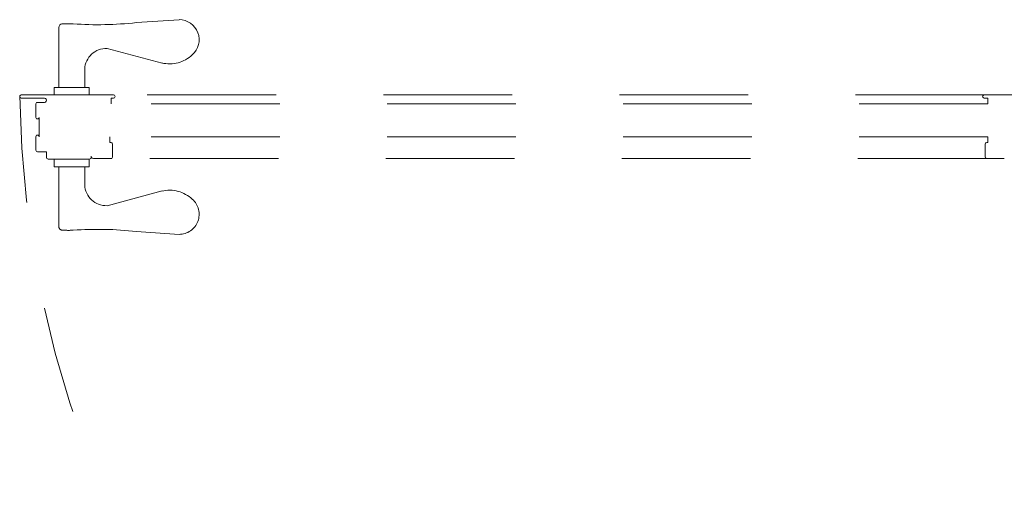
# Model space of a CAD drawing. Extents: x 1081 to 711035, y -514378 to 71334.
# Drawn here: x 636446 to 636447, y -25982 to -25981 of the extents above; entities that cross this region are included whole.
import ezdxf

# ---------------------------------------------------------------- set-up
doc = ezdxf.new("R2010")
doc.units = 0
doc.linetypes.add('J-Tracejado Curto', pattern=[0.18, 0.12, -0.06])
doc.linetypes.add('J-Tracejado ponteado', pattern=[0.16, 0, -0.02, 0, -0.02, 0, -0.02, 0, -0.02, 0, -0.02, 0, -0.06])
doc.layers.get('0').update_dxf_attribs({"lineweight": 5})

# ---------------------------------------------------------------- blocks, each defined once
blk = doc.blocks.new('plan salle')
at = {"linetype": 'Continuous'}
blk.add_line((-38.43839, -9.00606), (-38.47821, -9.00881), dxfattribs=at)
at = {"linetype": 'J-Tracejado Curto'}
for p, q in [((-38.55059, -9.01303), (-38.55059, -9.06921)), ((-38.45406, -9.04655), (-38.50555, -9.03281)), ((-38.52639, -9.05225), (-38.52639, -9.06921)), ((-38.55474, -9.07621), (-38.55474, -9.06921)), ((-38.55474, -9.06921), (-38.52224, -9.06921)), ((-38.52224, -9.07621), (-38.52224, -9.06921)), ((-38.58697, -9.07771), (-38.58675, -9.07697)), ((-38.58697, -9.07771), (-38.58675, -9.07844)), ((-38.58675, -9.07697), (-38.58622, -9.07641)), ((-38.58675, -9.07844), (-38.58622, -9.079)), ((-38.58622, -9.07641), (-38.58547, -9.07621)), ((-38.58622, -9.079), (-38.58547, -9.07921)), ((-38.57197, -9.07621), (-38.58547, -9.07621)), ((-38.58547, -9.07921), (-38.56397, -9.07921)), ((-38.55622, -9.07621), (-38.57197, -9.07621)), ((-38.57178, -9.08395), (-38.57197, -9.08471)), ((-38.57122, -9.08341), (-38.57178, -9.08395)), ((-38.57047, -9.08321), (-38.57122, -9.08341)), ((-38.56397, -9.08321), (-38.57047, -9.08321)), ((-38.56298, -9.07948), (-38.56397, -9.07921)), ((-38.56397, -9.08321), (-38.56297, -9.08294)), ((-38.56225, -9.0802), (-38.56298, -9.07948)), ((-38.56297, -9.08294), (-38.56224, -9.0822)), ((-38.56197, -9.08121), (-38.56225, -9.0802)), ((-38.56224, -9.0822), (-38.56197, -9.08121)), ((-38.55622, -9.07621), (-38.49949, -9.07621)), ((-38.50179, -9.07921), (-38.50179, -9.08446)), ((-37.68454, -9.08446), (-38.50179, -9.08446)), ((-38.50174, -9.07921), (-38.49949, -9.07921)), ((-37.68803, -9.07621), (-38.49949, -9.07621)), ((-38.49874, -9.07641), (-38.49949, -9.07621)), ((-38.49874, -9.079), (-38.49949, -9.07921)), ((-38.49821, -9.07697), (-38.49874, -9.07641)), ((-38.49821, -9.07844), (-38.49874, -9.079)), ((-38.49799, -9.07771), (-38.49821, -9.07697)), ((-38.49799, -9.07771), (-38.49821, -9.07844)), ((-37.68955, -9.07771), (-37.68933, -9.07697)), ((-37.68955, -9.07771), (-37.68933, -9.07844)), ((-37.68933, -9.07697), (-37.6888, -9.07641)), ((-37.68933, -9.07844), (-37.6888, -9.079)), ((-37.6888, -9.07641), (-37.68805, -9.07621)), ((-37.6888, -9.079), (-37.68805, -9.07921)), ((-37.68805, -9.07621), (-37.61705, -9.07621)), ((-37.68454, -9.07921), (-37.68805, -9.07921)), ((-37.68454, -9.07921), (-37.68454, -9.08446)), ((-38.57197, -9.08471), (-38.57197, -9.09721)), ((-38.57197, -9.09721), (-38.57177, -9.09796)), ((-38.57177, -9.09796), (-38.57122, -9.0985)), ((-38.57122, -9.0985), (-38.57047, -9.09871)), ((-38.57047, -9.09871), (-38.56973, -9.09849)), ((-38.56973, -9.09849), (-38.56917, -9.09795)), ((-38.56917, -9.09795), (-38.56897, -9.09721)), ((-38.56897, -9.11521), (-38.56897, -9.09721)), ((-38.57197, -9.11521), (-38.57177, -9.11446)), ((-38.57197, -9.11521), (-38.57197, -9.12771)), ((-38.57177, -9.11446), (-38.57122, -9.11391)), ((-38.57122, -9.11391), (-38.57047, -9.11371)), ((-38.57047, -9.11371), (-38.56973, -9.11392)), ((-38.56973, -9.11392), (-38.56917, -9.11446)), ((-38.56917, -9.11446), (-38.56897, -9.11521)), ((-38.50298, -9.12071), (-38.50298, -9.11546)), ((-37.68454, -9.11546), (-38.50298, -9.11546)), ((-38.50178, -9.12071), (-38.50298, -9.12071)), ((-38.50111, -9.12089), (-38.50178, -9.12071)), ((-38.50066, -9.12134), (-38.50111, -9.12089)), ((-38.50048, -9.12201), (-38.50066, -9.12134)), ((-37.68704, -9.12201), (-37.68686, -9.12134)), ((-37.68686, -9.12134), (-37.68641, -9.12089)), ((-37.68641, -9.12089), (-37.68574, -9.12071)), ((-37.68574, -9.12071), (-37.68454, -9.12071)), ((-37.68454, -9.12071), (-37.68454, -9.11546)), ((-38.57197, -9.12771), (-38.57175, -9.12844)), ((-38.57175, -9.12844), (-38.57122, -9.129)), ((-38.57122, -9.129), (-38.57047, -9.12921)), ((-38.57047, -9.12921), (-38.56197, -9.12921)), ((-38.56197, -9.12921), (-38.56197, -9.13471)), ((-38.50048, -9.13441), (-38.50048, -9.12201)), ((-37.68704, -9.13441), (-37.68704, -9.12201)), ((-38.56197, -9.13471), (-38.56175, -9.13544)), ((-38.56175, -9.13544), (-38.56122, -9.136)), ((-38.56122, -9.136), (-38.56047, -9.13621)), ((-38.56047, -9.13621), (-38.55622, -9.13621)), ((-38.52199, -9.13621), (-38.55622, -9.13621)), ((-38.55474, -9.13621), (-38.55474, -9.14321)), ((-38.55474, -9.13621), (-38.55474, -9.14321)), ((-38.52224, -9.13621), (-38.52224, -9.14321)), ((-38.52224, -9.13621), (-38.52224, -9.14321)), ((-38.52124, -9.136), (-38.52199, -9.13621)), ((-38.52071, -9.13544), (-38.52124, -9.136)), ((-38.52049, -9.13471), (-38.52071, -9.13544)), ((-38.52049, -9.13341), (-38.52049, -9.13391)), ((-38.52018, -9.13456), (-38.52049, -9.13341)), ((-38.52049, -9.13391), (-38.52049, -9.13471)), ((-38.51933, -9.1354), (-38.52018, -9.13456)), ((-38.51933, -9.1354), (-38.52018, -9.13456)), ((-38.51818, -9.13571), (-38.51933, -9.1354)), ((-38.51818, -9.13571), (-38.50178, -9.13571)), ((-38.50178, -9.13571), (-38.50111, -9.13552)), ((-37.68574, -9.13571), (-38.50178, -9.13571)), ((-38.50111, -9.13552), (-38.50066, -9.13508)), ((-38.50066, -9.13508), (-38.50048, -9.13441)), ((-37.68686, -9.13508), (-37.68704, -9.13441)), ((-37.6864, -9.13552), (-37.68686, -9.13508)), ((-37.68574, -9.13571), (-37.6864, -9.13552)), ((-37.66934, -9.13571), (-37.68574, -9.13571)), ((-38.55474, -9.14321), (-38.52224, -9.14321)), ((-38.55474, -9.14321), (-38.52224, -9.14321)), ((-38.55059, -9.19939), (-38.55059, -9.14321)), ((-38.55059, -9.19939), (-38.55059, -9.14321)), ((-38.52639, -9.16148), (-38.52639, -9.14321)), ((-38.52639, -9.16017), (-38.52639, -9.14321)), ((-38.45406, -9.16587), (-38.50555, -9.17961)), ((-38.43839, -9.20636), (-38.47821, -9.20361))]:
    blk.add_line(p, q, dxfattribs=at)
at = {"linetype": 'Continuous'}
for centre, radius, start, end in [((-38.5473, -9.01335), 0.00329, 90, 180), ((-38.54164, -9.08074), 0.07092, 86.42486, 94.90614), ((-38.43849, -9.02482), 0.01877, 311.35393, 90)]:
    blk.add_arc(centre, radius, start, end, dxfattribs=at)
at = {"linetype": 'J-Tracejado Curto'}
for centre, radius, start, end in [((-38.5143, -8.67672), 0.33403, 266.06665, 276.20431), ((-38.50604, -9.05318), 0.02038, 88.59574, 177.38265), ((-38.44746, -9.01571), 0.03154, 257.01437, 312.64922), ((-38.50604, -9.15924), 0.02038, 182.63607, 271.40426), ((-38.44746, -9.19671), 0.03154, 47.35078, 102.98563), ((-38.43849, -9.1876), 0.01877, 270, 48.64607), ((-38.5473, -9.19907), 0.00329, 180, 270), ((-38.54164, -9.13168), 0.07092, 265.09386, 273.57514), ((-38.5143, -9.53569), 0.33403, 83.79569, 93.93335)]:
    blk.add_arc(centre, radius, start, end, dxfattribs=at)
at = {"linetype": 'J-Tracejado ponteado'}
blk.add_arc((-37.59977, -9.06309), 0.98731, 180.80583, 270.8482, dxfattribs=at)

msp = doc.modelspace()

# ---------------------------------------------------------------- block references
msp.add_blockref('plan salle', (636484.59009, -25972.27543))

doc.saveas('drawing.dxf')
